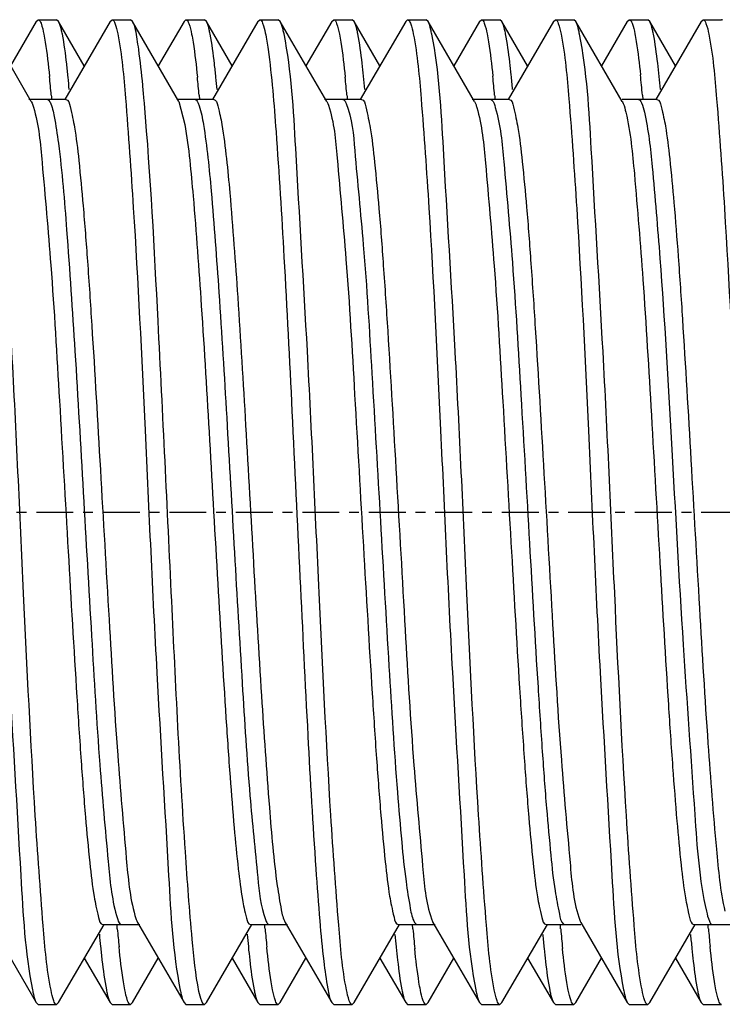
# Model space of a CAD drawing. Units: inches. Extents: x 0 to 2970, y 0 to 2100.
# Drawn here: x 1710 to 1717, y 1716 to 1726 of the extents above; entities that cross this region are included whole.
import ezdxf

# ---------------------------------------------------------------- set-up
doc = ezdxf.new("R2010")
doc.units = ezdxf.units.IN
doc.header["$MEASUREMENT"] = 0
doc.linetypes.add('CENTER', pattern=[0.6, 0.375, -0.075, 0.075, -0.075])
doc.layers.add('02___PRT_ALL_AXES', color=7, linetype='Continuous')

msp = doc.modelspace()

# ---------------------------------------------------------------- linework, layer by layer
at = {"color": 7, "linetype": 'Continuous'}
for p, q in [((1709.798, 1725.285), (1709.326, 1726.1)), ((1709.849, 1726.1), (1709.587, 1725.649)), ((1709.849, 1726.1), (1709.869, 1726.117)), ((1709.869, 1726.117), (1710.056, 1726.117)), ((1710.076, 1726.1), (1710.056, 1726.117)), ((1710.337, 1725.649), (1710.076, 1726.1)), ((1710.599, 1726.1), (1710.138, 1725.306)), ((1710.599, 1726.1), (1710.619, 1726.117)), ((1710.619, 1726.117), (1710.806, 1726.117)), ((1710.826, 1726.1), (1710.806, 1726.117)), ((1711.298, 1725.285), (1710.826, 1726.1)), ((1711.349, 1726.1), (1711.087, 1725.649)), ((1711.349, 1726.1), (1711.369, 1726.117)), ((1711.369, 1726.117), (1711.556, 1726.117)), ((1711.576, 1726.1), (1711.556, 1726.117)), ((1711.837, 1725.649), (1711.576, 1726.1)), ((1712.099, 1726.1), (1711.638, 1725.306)), ((1712.099, 1726.1), (1712.119, 1726.117)), ((1712.119, 1726.117), (1712.306, 1726.117)), ((1712.326, 1726.1), (1712.306, 1726.117)), ((1712.798, 1725.285), (1712.326, 1726.1)), ((1712.849, 1726.1), (1712.587, 1725.649)), ((1712.849, 1726.1), (1712.869, 1726.117)), ((1712.869, 1726.117), (1713.056, 1726.117)), ((1713.076, 1726.1), (1713.056, 1726.117)), ((1713.337, 1725.649), (1713.076, 1726.1)), ((1713.599, 1726.1), (1713.138, 1725.306)), ((1713.599, 1726.1), (1713.619, 1726.117)), ((1713.619, 1726.117), (1713.806, 1726.117)), ((1713.826, 1726.1), (1713.806, 1726.117)), ((1714.298, 1725.285), (1713.826, 1726.1)), ((1714.349, 1726.1), (1714.087, 1725.649)), ((1714.349, 1726.1), (1714.369, 1726.117)), ((1714.369, 1726.117), (1714.556, 1726.117)), ((1714.576, 1726.1), (1714.556, 1726.117)), ((1714.837, 1725.649), (1714.576, 1726.1)), ((1715.099, 1726.1), (1714.638, 1725.306)), ((1715.099, 1726.1), (1715.119, 1726.117)), ((1715.119, 1726.117), (1715.306, 1726.117)), ((1715.326, 1726.1), (1715.306, 1726.117)), ((1715.798, 1725.285), (1715.326, 1726.1)), ((1715.849, 1726.1), (1715.587, 1725.649)), ((1715.849, 1726.1), (1715.869, 1726.117)), ((1715.869, 1726.117), (1716.056, 1726.117)), ((1716.076, 1726.1), (1716.056, 1726.117)), ((1716.337, 1725.649), (1716.076, 1726.1)), ((1716.599, 1726.1), (1716.138, 1725.306)), ((1716.599, 1726.1), (1716.619, 1726.117)), ((1716.619, 1726.117), (1716.806, 1726.117)), ((1716.811, 1726.117), (1716.806, 1726.117)), ((1716.815, 1726.114), (1716.811, 1726.117)), ((1710.15, 1725.306), (1709.775, 1725.306)), ((1709.962, 1725.306), (1709.97, 1725.304)), ((1710.002, 1725.351), (1710.004, 1725.336)), ((1710.004, 1725.336), (1710.005, 1725.321)), ((1710.005, 1725.321), (1710.007, 1725.304)), ((1710.947, 1725.265), (1710.944, 1725.301)), ((1711.65, 1725.306), (1711.275, 1725.306)), ((1711.502, 1725.351), (1711.504, 1725.336)), ((1711.504, 1725.336), (1711.505, 1725.321)), ((1711.505, 1725.321), (1711.507, 1725.304)), ((1713.15, 1725.306), (1712.775, 1725.306)), ((1713.002, 1725.351), (1713.004, 1725.336)), ((1713.004, 1725.336), (1713.005, 1725.321)), ((1713.005, 1725.321), (1713.007, 1725.304)), ((1714.65, 1725.306), (1714.275, 1725.306)), ((1714.502, 1725.352), (1714.504, 1725.337)), ((1714.504, 1725.337), (1714.505, 1725.322)), ((1714.505, 1725.322), (1714.507, 1725.304)), ((1716.15, 1725.306), (1715.798, 1725.306)), ((1716.002, 1725.352), (1716.004, 1725.337)), ((1716.004, 1725.337), (1716.005, 1725.322)), ((1716.005, 1725.322), (1716.007, 1725.304)), ((1709.798, 1725.285), (1709.806, 1725.27)), ((1709.806, 1725.27), (1709.821, 1725.229)), ((1711.298, 1725.285), (1711.358, 1725.053)), ((1712.798, 1725.285), (1712.808, 1725.265)), ((1712.808, 1725.265), (1712.815, 1725.248)), ((1715.355, 1717.001), (1715.369, 1716.963)), ((1709.376, 1716.95), (1709.849, 1716.135)), ((1710.076, 1716.135), (1710.537, 1716.929)), ((1710.525, 1716.929), (1710.9, 1716.929)), ((1710.669, 1716.914), (1710.668, 1716.931)), ((1710.671, 1716.899), (1710.669, 1716.914)), ((1710.876, 1716.95), (1711.349, 1716.135)), ((1711.576, 1716.135), (1712.037, 1716.929)), ((1712.025, 1716.929), (1712.4, 1716.929)), ((1712.169, 1716.914), (1712.168, 1716.931)), ((1712.171, 1716.899), (1712.169, 1716.914)), ((1712.376, 1716.95), (1712.849, 1716.135)), ((1713.076, 1716.135), (1713.537, 1716.929)), ((1713.525, 1716.929), (1713.9, 1716.929)), ((1713.669, 1716.913), (1713.668, 1716.931)), ((1713.671, 1716.898), (1713.669, 1716.913)), ((1713.86, 1716.986), (1713.871, 1716.959)), ((1713.871, 1716.959), (1713.876, 1716.95)), ((1713.876, 1716.95), (1714.349, 1716.135)), ((1714.576, 1716.135), (1715.037, 1716.929)), ((1715.025, 1716.929), (1715.376, 1716.929)), ((1715.17, 1716.913), (1715.168, 1716.93)), ((1715.171, 1716.898), (1715.17, 1716.913)), ((1715.202, 1716.933), (1715.212, 1716.929)), ((1715.369, 1716.963), (1715.376, 1716.95)), ((1715.376, 1716.95), (1715.849, 1716.135)), ((1716.076, 1716.135), (1716.537, 1716.929)), ((1716.525, 1716.929), (1716.9, 1716.929)), ((1716.669, 1716.914), (1716.668, 1716.931)), ((1716.671, 1716.899), (1716.669, 1716.914)), ((1710.672, 1716.884), (1710.671, 1716.899)), ((1712.172, 1716.884), (1712.171, 1716.899)), ((1713.672, 1716.883), (1713.671, 1716.898)), ((1715.172, 1716.883), (1715.171, 1716.898)), ((1716.672, 1716.884), (1716.671, 1716.899)), ((1710.337, 1716.586), (1710.599, 1716.135)), ((1710.826, 1716.135), (1711.087, 1716.586)), ((1711.837, 1716.586), (1712.099, 1716.135)), ((1712.326, 1716.135), (1712.587, 1716.586)), ((1713.337, 1716.586), (1713.599, 1716.135)), ((1713.826, 1716.135), (1714.087, 1716.586)), ((1714.837, 1716.586), (1715.099, 1716.135)), ((1715.326, 1716.135), (1715.587, 1716.586)), ((1716.337, 1716.586), (1716.599, 1716.135)), ((1709.849, 1716.135), (1709.869, 1716.117)), ((1709.869, 1716.117), (1710.056, 1716.117)), ((1710.076, 1716.135), (1710.056, 1716.117)), ((1710.599, 1716.135), (1710.619, 1716.117)), ((1710.619, 1716.117), (1710.806, 1716.117)), ((1710.826, 1716.135), (1710.806, 1716.117)), ((1711.349, 1716.135), (1711.369, 1716.117)), ((1711.369, 1716.117), (1711.556, 1716.117)), ((1711.576, 1716.135), (1711.556, 1716.117)), ((1712.099, 1716.135), (1712.119, 1716.117)), ((1712.119, 1716.117), (1712.306, 1716.117)), ((1712.326, 1716.135), (1712.306, 1716.117)), ((1712.849, 1716.135), (1712.869, 1716.117)), ((1712.869, 1716.117), (1713.056, 1716.117)), ((1713.076, 1716.135), (1713.056, 1716.117)), ((1713.599, 1716.135), (1713.619, 1716.117)), ((1713.619, 1716.117), (1713.806, 1716.117)), ((1713.826, 1716.135), (1713.806, 1716.117)), ((1714.349, 1716.135), (1714.369, 1716.117)), ((1714.369, 1716.117), (1714.556, 1716.117)), ((1714.576, 1716.135), (1714.556, 1716.117)), ((1715.099, 1716.135), (1715.119, 1716.117)), ((1715.119, 1716.117), (1715.306, 1716.117)), ((1715.326, 1716.135), (1715.306, 1716.117)), ((1715.849, 1716.135), (1715.869, 1716.117)), ((1715.869, 1716.117), (1716.056, 1716.117)), ((1716.076, 1716.135), (1716.056, 1716.117)), ((1716.599, 1716.135), (1716.619, 1716.117)), ((1716.619, 1716.117), (1716.806, 1716.117))]:
    msp.add_line(p, q, dxfattribs=at)
for centre, radius, start, end in [((1694.853, 1723.999), 15.209, 5.1008, 5.8149), ((1695.8, 1724.074), 14.446, 5.2961, 5.7956), ((1696.213, 1723.986), 15.35, 5.1021, 5.7842), ((1697.317, 1724.075), 14.43, 5.2962, 5.7993), ((1697.73, 1723.987), 15.333, 5.102, 5.7878), ((1699.002, 1724.093), 14.244, 5.2974, 5.8409), ((1699.424, 1724.005), 15.138, 5.1019, 5.8287), ((1700.764, 1724.119), 13.98, 5.2974, 5.9033), ((1701.198, 1724.031), 14.863, 5.0995, 5.8899), ((1701.965, 1724.09), 14.281, 5.2961, 5.8337), ((1724.9, 1718.164), 14.472, 185.296, 185.7897), ((1725.966, 1718.25), 15.355, 185.102, 185.7833), ((1726.378, 1718.162), 14.45, 185.296, 185.7947), ((1727.402, 1718.244), 15.291, 185.1017, 185.797), ((1727.817, 1718.156), 14.389, 185.2962, 185.8086), ((1728.568, 1718.212), 14.955, 185.0995, 185.8701), ((1728.998, 1718.125), 14.068, 185.2968, 185.8832), ((1730.084, 1718.214), 14.971, 185.101, 185.8651), ((1730.514, 1718.126), 14.084, 185.2978, 185.878), ((1731.999, 1718.253), 15.388, 185.1022, 185.7762)]:
    msp.add_arc(centre, radius, start, end, dxfattribs=at)
for points, knots in [([(1709.869, 1726.117), (1709.884, 1726.117), (1709.909, 1726.052), (1709.919, 1726.009), (1709.926, 1725.972)], [0, 0, 0, 0, 0.292387, 1, 1, 1, 1]), ([(1710.114, 1725.971), (1710.111, 1725.986), (1710.101, 1726.03), (1710.091, 1726.075), (1710.076, 1726.1)], [0, 0, 0, 0, 0.334343, 1, 1, 1, 1]), ([(1710.619, 1726.117), (1710.634, 1726.117), (1710.659, 1726.053), (1710.668, 1726.011), (1710.676, 1725.975)], [0, 0, 0, 0, 0.293108, 1, 1, 1, 1]), ([(1710.889, 1725.816), (1710.885, 1725.851), (1710.868, 1725.946), (1710.857, 1726.046), (1710.826, 1726.1)], [0, 0, 0, 0, 0.35846, 1, 1, 1, 1]), ([(1711.369, 1726.117), (1711.384, 1726.117), (1711.409, 1726.051), (1711.419, 1726.008), (1711.426, 1725.971)], [0, 0, 0, 0, 0.292177, 1, 1, 1, 1]), ([(1711.614, 1725.972), (1711.611, 1725.986), (1711.601, 1726.03), (1711.591, 1726.075), (1711.576, 1726.1)], [0, 0, 0, 0, 0.334291, 1, 1, 1, 1]), ([(1712.119, 1726.117), (1712.133, 1726.117), (1712.158, 1726.057), (1712.167, 1726.017), (1712.174, 1725.983)], [0, 0, 0, 0, 0.294707, 1, 1, 1, 1]), ([(1712.364, 1725.973), (1712.361, 1725.987), (1712.351, 1726.031), (1712.341, 1726.075), (1712.326, 1726.1)], [0, 0, 0, 0, 0.33392, 1, 1, 1, 1]), ([(1712.869, 1726.117), (1712.884, 1726.117), (1712.909, 1726.051), (1712.919, 1726.008), (1712.926, 1725.972)], [0, 0, 0, 0, 0.292222, 1, 1, 1, 1]), ([(1713.113, 1725.974), (1713.11, 1725.989), (1713.101, 1726.031), (1713.09, 1726.075), (1713.076, 1726.1)], [0, 0, 0, 0, 0.333605, 1, 1, 1, 1]), ([(1713.619, 1726.117), (1713.634, 1726.117), (1713.659, 1726.052), (1713.669, 1726.01), (1713.676, 1725.973)], [0, 0, 0, 0, 0.292547, 1, 1, 1, 1]), ([(1713.864, 1725.971), (1713.861, 1725.986), (1713.851, 1726.03), (1713.841, 1726.075), (1713.826, 1726.1)], [0, 0, 0, 0, 0.334338, 1, 1, 1, 1]), ([(1714.369, 1726.117), (1714.384, 1726.117), (1714.409, 1726.053), (1714.419, 1726.011), (1714.426, 1725.974)], [0, 0, 0, 0, 0.292822, 1, 1, 1, 1]), ([(1714.613, 1725.975), (1714.61, 1725.989), (1714.601, 1726.032), (1714.59, 1726.075), (1714.576, 1726.1)], [0, 0, 0, 0, 0.333391, 1, 1, 1, 1]), ([(1715.119, 1726.117), (1715.134, 1726.117), (1715.159, 1726.051), (1715.169, 1726.008), (1715.176, 1725.971)], [0, 0, 0, 0, 0.292181, 1, 1, 1, 1]), ([(1715.364, 1725.971), (1715.361, 1725.986), (1715.351, 1726.03), (1715.341, 1726.074), (1715.326, 1726.1)], [0, 0, 0, 0, 0.334397, 1, 1, 1, 1]), ([(1715.869, 1726.117), (1715.884, 1726.117), (1715.909, 1726.053), (1715.918, 1726.011), (1715.926, 1725.975)], [0, 0, 0, 0, 0.293014, 1, 1, 1, 1]), ([(1716.114, 1725.972), (1716.111, 1725.987), (1716.101, 1726.03), (1716.091, 1726.075), (1716.076, 1726.1)], [0, 0, 0, 0, 0.334054, 1, 1, 1, 1]), ([(1716.619, 1726.117), (1716.634, 1726.117), (1716.659, 1726.051), (1716.669, 1726.008), (1716.676, 1725.971)], [0, 0, 0, 0, 0.29213, 1, 1, 1, 1]), ([(1709.176, 1725.971), (1709.219, 1725.755), (1709.27, 1725.161), (1709.364, 1723.819), (1709.459, 1721.875), (1709.559, 1719.615), (1709.677, 1717.725), (1709.735, 1716.645), (1709.811, 1716.263)], [0, 0, 0, 0, 0.068029, 0.182984, 0.415177, 0.667943, 0.879975, 1, 1, 1, 1]), ([(1709.999, 1716.26), (1709.955, 1716.475), (1709.905, 1717.068), (1709.81, 1718.41), (1709.716, 1720.357), (1709.616, 1722.621), (1709.497, 1724.514), (1709.44, 1725.594), (1709.363, 1725.975)], [0, 0, 0, 0, 0.067666, 0.182513, 0.414952, 0.668082, 0.880275, 1, 1, 1, 1]), ([(1709.926, 1725.972), (1709.932, 1725.945), (1709.956, 1725.802), (1709.972, 1725.657), (1709.984, 1725.54)], [0, 0, 0, 0, 0.190652, 1, 1, 1, 1]), ([(1710.173, 1725.533), (1710.168, 1725.578), (1710.152, 1725.725), (1710.134, 1725.871), (1710.114, 1725.971)], [0, 0, 0, 0, 0.308816, 1, 1, 1, 1]), ([(1710.676, 1725.975), (1710.719, 1725.76), (1710.769, 1725.169), (1710.864, 1723.827), (1710.958, 1721.88), (1711.059, 1719.616), (1711.178, 1717.723), (1711.235, 1716.641), (1711.311, 1716.26)], [0, 0, 0, 0, 0.067593, 0.18238, 0.414756, 0.667903, 0.880172, 1, 1, 1, 1]), ([(1711.426, 1725.971), (1711.432, 1725.944), (1711.457, 1725.798), (1711.473, 1725.651), (1711.485, 1725.533)], [0, 0, 0, 0, 0.190433, 1, 1, 1, 1]), ([(1711.673, 1725.533), (1711.668, 1725.579), (1711.652, 1725.725), (1711.634, 1725.872), (1711.614, 1725.972)], [0, 0, 0, 0, 0.308817, 1, 1, 1, 1]), ([(1712.998, 1716.264), (1712.955, 1716.481), (1712.905, 1717.075), (1712.81, 1718.418), (1712.716, 1720.362), (1712.615, 1722.622), (1712.497, 1724.512), (1712.44, 1725.592), (1712.364, 1725.973)], [0, 0, 0, 0, 0.06809, 0.183102, 0.415357, 0.668128, 0.880099, 1, 1, 1, 1]), ([(1712.926, 1725.972), (1712.932, 1725.944), (1712.957, 1725.799), (1712.973, 1725.652), (1712.985, 1725.533)], [0, 0, 0, 0, 0.190432, 1, 1, 1, 1]), ([(1713.172, 1725.543), (1713.167, 1725.587), (1713.151, 1725.732), (1713.133, 1725.876), (1713.113, 1725.974)], [0, 0, 0, 0, 0.308956, 1, 1, 1, 1]), ([(1713.676, 1725.973), (1713.719, 1725.757), (1713.77, 1725.166), (1713.864, 1723.825), (1713.958, 1721.882), (1714.059, 1719.622), (1714.177, 1717.73), (1714.234, 1716.647), (1714.311, 1716.264)], [0, 0, 0, 0, 0.067766, 0.182515, 0.414592, 0.667393, 0.879631, 1, 1, 1, 1]), ([(1714.498, 1716.264), (1714.455, 1716.48), (1714.405, 1717.073), (1714.31, 1718.414), (1714.216, 1720.358), (1714.116, 1722.617), (1713.997, 1724.508), (1713.94, 1725.589), (1713.864, 1725.971)], [0, 0, 0, 0, 0.067981, 0.182878, 0.415006, 0.667745, 0.879821, 1, 1, 1, 1]), ([(1714.426, 1725.974), (1714.431, 1725.947), (1714.456, 1725.804), (1714.472, 1725.66), (1714.484, 1725.543)], [0, 0, 0, 0, 0.190313, 1, 1, 1, 1]), ([(1714.67, 1725.556), (1714.666, 1725.6), (1714.65, 1725.74), (1714.632, 1725.879), (1714.613, 1725.975)], [0, 0, 0, 0, 0.308263, 1, 1, 1, 1]), ([(1715.176, 1725.971), (1715.219, 1725.755), (1715.27, 1725.162), (1715.364, 1723.821), (1715.459, 1721.877), (1715.559, 1719.618), (1715.677, 1717.727), (1715.735, 1716.646), (1715.811, 1716.264)], [0, 0, 0, 0, 0.067965, 0.182848, 0.414976, 0.667714, 0.879797, 1, 1, 1, 1]), ([(1715.998, 1716.263), (1715.955, 1716.479), (1715.905, 1717.071), (1715.81, 1718.412), (1715.716, 1720.356), (1715.616, 1722.616), (1715.498, 1724.507), (1715.44, 1725.589), (1715.364, 1725.971)], [0, 0, 0, 0, 0.067878, 0.18271, 0.414838, 0.66761, 0.879751, 1, 1, 1, 1]), ([(1715.926, 1725.975), (1715.931, 1725.949), (1715.955, 1725.81), (1715.971, 1725.67), (1715.983, 1725.556)], [0, 0, 0, 0, 0.191046, 1, 1, 1, 1]), ([(1716.172, 1725.541), (1716.167, 1725.586), (1716.151, 1725.73), (1716.133, 1725.874), (1716.114, 1725.972)], [0, 0, 0, 0, 0.308562, 1, 1, 1, 1]), ([(1716.676, 1725.971), (1716.719, 1725.755), (1716.77, 1725.162), (1716.864, 1723.82), (1716.959, 1721.876), (1717.059, 1719.616), (1717.177, 1717.725), (1717.235, 1716.645), (1717.311, 1716.263)], [0, 0, 0, 0, 0.068009, 0.182946, 0.415123, 0.667889, 0.87994, 1, 1, 1, 1]), ([(1710.944, 1725.301), (1710.94, 1725.352), (1710.924, 1725.523), (1710.906, 1725.695), (1710.889, 1725.816)], [0, 0, 0, 0, 0.29239, 1, 1, 1, 1]), ([(1712.202, 1725.816), (1712.241, 1725.539), (1712.296, 1724.835), (1712.372, 1723.609), (1712.447, 1722.099), (1712.524, 1720.478), (1712.6, 1718.93), (1712.665, 1717.767), (1712.723, 1717.004), (1712.759, 1716.596), (1712.8, 1716.322), (1712.824, 1716.177), (1712.849, 1716.135)], [0, 0, 0, 0, 0.086438, 0.217953, 0.379747, 0.553453, 0.719404, 0.858775, 0.913399, 0.955833, 0.984911, 1, 1, 1, 1]), ([(1709.97, 1725.304), (1709.973, 1725.302), (1709.981, 1725.294), (1709.986, 1725.285), (1709.989, 1725.28)], [0, 0, 0, 0, 0.415177, 1, 1, 1, 1]), ([(1710.15, 1725.306), (1710.177, 1725.306), (1710.208, 1725.173), (1710.247, 1724.997), (1710.287, 1724.642), (1710.329, 1724.195), (1710.372, 1723.635), (1710.431, 1722.743), (1710.501, 1721.529), (1710.585, 1720.074), (1710.662, 1718.756), (1710.749, 1717.755), (1710.798, 1717.207), (1710.851, 1717.018)], [0, 0, 0, 0, 0.009945, 0.035514, 0.076623, 0.132033, 0.199922, 0.278041, 0.454299, 0.637435, 0.803153, 0.929511, 1, 1, 1, 1]), ([(1711.462, 1725.306), (1711.467, 1725.306), (1711.48, 1725.297), (1711.486, 1725.285), (1711.49, 1725.278)], [0, 0, 0, 0, 0.381286, 1, 1, 1, 1]), ([(1711.65, 1725.306), (1711.675, 1725.306), (1711.706, 1725.186), (1711.723, 1725.117), (1711.733, 1725.053)], [0, 0, 0, 0, 0.282807, 1, 1, 1, 1]), ([(1712.962, 1725.306), (1712.969, 1725.306), (1712.985, 1725.292), (1712.991, 1725.276), (1712.996, 1725.265)], [0, 0, 0, 0, 0.359759, 1, 1, 1, 1]), ([(1713.15, 1725.306), (1713.178, 1725.306), (1713.209, 1725.169), (1713.249, 1724.989), (1713.289, 1724.624), (1713.332, 1724.166), (1713.375, 1723.592), (1713.435, 1722.681), (1713.506, 1721.447), (1713.591, 1719.977), (1713.666, 1718.659), (1713.759, 1717.685), (1713.801, 1717.157), (1713.86, 1716.986)], [0, 0, 0, 0, 0.010137, 0.0363, 0.078356, 0.134975, 0.20426, 0.283852, 0.462752, 0.647297, 0.812329, 0.935383, 1, 1, 1, 1]), ([(1714.462, 1725.306), (1714.466, 1725.306), (1714.496, 1725.288), (1714.501, 1725.253), (1714.509, 1725.227)], [0, 0, 0, 0, 0.134019, 1, 1, 1, 1]), ([(1714.65, 1725.306), (1714.678, 1725.305), (1714.708, 1725.171), (1714.748, 1724.993), (1714.788, 1724.633), (1714.831, 1724.181), (1714.873, 1723.613), (1714.933, 1722.712), (1715.004, 1721.488), (1715.088, 1720.025), (1715.164, 1718.707), (1715.254, 1717.719), (1715.3, 1717.181), (1715.355, 1717.001)], [0, 0, 0, 0, 0.010036, 0.035907, 0.077485, 0.133491, 0.202077, 0.280929, 0.458499, 0.642338, 0.807719, 0.932443, 1, 1, 1, 1]), ([(1715.962, 1725.306), (1715.977, 1725.306), (1716.004, 1725.25), (1716.014, 1725.21), (1716.022, 1725.177)], [0, 0, 0, 0, 0.303387, 1, 1, 1, 1]), ([(1716.15, 1725.306), (1716.177, 1725.306), (1716.207, 1725.177), (1716.245, 1725.007), (1716.285, 1724.662), (1716.326, 1724.228), (1716.368, 1723.683), (1716.427, 1722.812), (1716.496, 1721.622), (1716.578, 1720.185), (1716.656, 1718.866), (1716.738, 1717.84), (1716.792, 1717.269), (1716.839, 1717.062)], [0, 0, 0, 0, 0.009729, 0.034667, 0.074763, 0.128861, 0.195244, 0.271775, 0.445161, 0.626744, 0.793176, 0.923096, 1, 1, 1, 1]), ([(1709.821, 1725.229), (1709.875, 1725.047), (1709.922, 1724.506), (1710.011, 1723.514), (1710.088, 1722.196), (1710.172, 1720.735), (1710.242, 1719.514), (1710.302, 1718.616), (1710.344, 1718.05), (1710.387, 1717.599), (1710.427, 1717.241), (1710.466, 1717.064), (1710.497, 1716.929), (1710.525, 1716.929)], [0, 0, 0, 0, 0.068383, 0.193574, 0.35905, 0.54269, 0.719889, 0.798533, 0.866923, 0.922758, 0.964203, 0.989991, 1, 1, 1, 1]), ([(1709.989, 1725.28), (1710.012, 1725.234), (1710.04, 1725.092), (1710.105, 1724.663), (1710.168, 1723.865), (1710.248, 1722.684), (1710.326, 1721.308), (1710.407, 1719.91), (1710.481, 1718.658), (1710.565, 1717.713), (1710.613, 1717.197), (1710.663, 1717.018)], [0, 0, 0, 0, 0.018365, 0.051455, 0.157944, 0.30689, 0.480053, 0.656163, 0.813577, 0.933, 1, 1, 1, 1]), ([(1711.501, 1716.249), (1711.465, 1716.422), (1711.419, 1716.897), (1711.319, 1718.218), (1711.22, 1720.313), (1711.098, 1722.846), (1711.01, 1724.53), (1710.947, 1725.265)], [0, 0, 0, 0, 0.058973, 0.157847, 0.440174, 0.755124, 1, 1, 1, 1]), ([(1711.49, 1725.278), (1711.495, 1725.266), (1711.522, 1725.194), (1711.535, 1725.117), (1711.546, 1725.053)], [0, 0, 0, 0, 0.163843, 1, 1, 1, 1]), ([(1712.815, 1725.248), (1712.873, 1725.077), (1712.916, 1724.547), (1713.009, 1723.572), (1713.084, 1722.254), (1713.169, 1720.785), (1713.24, 1719.552), (1713.3, 1718.642), (1713.343, 1718.068), (1713.386, 1717.61), (1713.426, 1717.246), (1713.466, 1717.066), (1713.497, 1716.929), (1713.525, 1716.929)], [0, 0, 0, 0, 0.064833, 0.188007, 0.353063, 0.537558, 0.716362, 0.795898, 0.865131, 0.921709, 0.96373, 0.989867, 1, 1, 1, 1]), ([(1712.996, 1725.265), (1713.057, 1725.115), (1713.092, 1724.625), (1713.187, 1723.718), (1713.259, 1722.461), (1713.343, 1721.033), (1713.423, 1719.616), (1713.493, 1718.527), (1713.554, 1717.8), (1713.594, 1717.405), (1713.637, 1717.135), (1713.664, 1716.992), (1713.689, 1716.949)], [0, 0, 0, 0, 0.058071, 0.172969, 0.330118, 0.509159, 0.686826, 0.840036, 0.901072, 0.948962, 0.982218, 1, 1, 1, 1]), ([(1714.298, 1725.285), (1714.303, 1725.278), (1714.311, 1725.258), (1714.318, 1725.239), (1714.321, 1725.227)], [0, 0, 0, 0, 0.429787, 1, 1, 1, 1]), ([(1714.321, 1725.227), (1714.375, 1725.044), (1714.423, 1724.501), (1714.511, 1723.509), (1714.588, 1722.19), (1714.672, 1720.73), (1714.742, 1719.511), (1714.802, 1718.613), (1714.844, 1718.049), (1714.887, 1717.598), (1714.927, 1717.24), (1714.966, 1717.063), (1714.997, 1716.929), (1715.025, 1716.929)], [0, 0, 0, 0, 0.068736, 0.194112, 0.359628, 0.543187, 0.720232, 0.798788, 0.867092, 0.922863, 0.964252, 0.989997, 1, 1, 1, 1]), ([(1714.509, 1725.227), (1714.562, 1725.048), (1714.609, 1724.517), (1714.696, 1723.546), (1714.772, 1722.254), (1714.855, 1720.815), (1714.924, 1719.608), (1714.983, 1718.71), (1715.024, 1718.14), (1715.068, 1717.671), (1715.104, 1717.306), (1715.151, 1717.084), (1715.173, 1716.955), (1715.202, 1716.933)], [0, 0, 0, 0, 0.06737, 0.189999, 0.352219, 0.532996, 0.708838, 0.787657, 0.856903, 0.914321, 0.958056, 0.986783, 1, 1, 1, 1]), ([(1715.798, 1725.285), (1715.802, 1725.279), (1715.818, 1725.245), (1715.827, 1725.208), (1715.834, 1725.177)], [0, 0, 0, 0, 0.178796, 1, 1, 1, 1]), ([(1715.834, 1725.177), (1715.882, 1724.972), (1715.935, 1724.403), (1716.018, 1723.379), (1716.096, 1722.06), (1716.178, 1720.621), (1716.247, 1719.429), (1716.306, 1718.556), (1716.348, 1718.01), (1716.389, 1717.574), (1716.429, 1717.229), (1716.467, 1717.058), (1716.498, 1716.929), (1716.525, 1716.929)], [0, 0, 0, 0, 0.076339, 0.205948, 0.372319, 0.554039, 0.727677, 0.804347, 0.870862, 0.925074, 0.965259, 0.990252, 1, 1, 1, 1]), ([(1716.022, 1725.177), (1716.064, 1724.996), (1716.115, 1724.499), (1716.208, 1723.379), (1716.302, 1721.759), (1716.403, 1719.875), (1716.518, 1718.293), (1716.578, 1717.384), (1716.652, 1717.062)], [0, 0, 0, 0, 0.068594, 0.18341, 0.41459, 0.666282, 0.878253, 1, 1, 1, 1]), ([(1711.358, 1725.053), (1711.398, 1724.812), (1711.455, 1724.198), (1711.533, 1723.128), (1711.61, 1721.816), (1711.689, 1720.42), (1711.757, 1719.279), (1711.813, 1718.453), (1711.854, 1717.94), (1711.894, 1717.531), (1711.933, 1717.209), (1711.968, 1717.048), (1711.999, 1716.929), (1712.025, 1716.929)], [0, 0, 0, 0, 0.089675, 0.22653, 0.394259, 0.572714, 0.740443, 0.813871, 0.87731, 0.928849, 0.966985, 0.990689, 1, 1, 1, 1]), ([(1711.546, 1725.053), (1711.583, 1724.829), (1711.637, 1724.26), (1711.711, 1723.268), (1711.785, 1722.044), (1711.859, 1720.72), (1711.935, 1719.44), (1712.003, 1718.337), (1712.085, 1717.541), (1712.125, 1717.114), (1712.176, 1716.978)], [0, 0, 0, 0, 0.084083, 0.211378, 0.368322, 0.538044, 0.702281, 0.84337, 0.946194, 1, 1, 1, 1]), ([(1711.733, 1725.053), (1711.771, 1724.823), (1711.827, 1724.238), (1711.902, 1723.219), (1711.977, 1721.964), (1712.053, 1720.614), (1712.128, 1719.319), (1712.205, 1718.229), (1712.265, 1717.501), (1712.328, 1717.115), (1712.354, 1716.988), (1712.376, 1716.95)], [0, 0, 0, 0, 0.085941, 0.216433, 0.377003, 0.549691, 0.715159, 0.854898, 0.953342, 0.983515, 1, 1, 1, 1]), ([(1710.663, 1717.018), (1710.667, 1717.005), (1710.677, 1716.976), (1710.692, 1716.929), (1710.712, 1716.929)], [0, 0, 0, 0, 0.39536, 1, 1, 1, 1]), ([(1710.851, 1717.018), (1710.854, 1717.005), (1710.862, 1716.981), (1710.871, 1716.959), (1710.876, 1716.95)], [0, 0, 0, 0, 0.57679, 1, 1, 1, 1]), ([(1716.652, 1717.062), (1716.66, 1717.028), (1716.67, 1716.987), (1716.697, 1716.929), (1716.712, 1716.929)], [0, 0, 0, 0, 0.69786, 1, 1, 1, 1]), ([(1712.176, 1716.978), (1712.181, 1716.965), (1712.188, 1716.946), (1712.205, 1716.929), (1712.212, 1716.929)], [0, 0, 0, 0, 0.649791, 1, 1, 1, 1]), ([(1713.689, 1716.949), (1713.692, 1716.944), (1713.698, 1716.935), (1713.708, 1716.929), (1713.712, 1716.929)], [0, 0, 0, 0, 0.599009, 1, 1, 1, 1]), ([(1710.502, 1716.704), (1710.506, 1716.658), (1710.522, 1716.511), (1710.541, 1716.364), (1710.561, 1716.264)], [0, 0, 0, 0, 0.308785, 1, 1, 1, 1]), ([(1710.748, 1716.264), (1710.743, 1716.291), (1710.718, 1716.437), (1710.701, 1716.584), (1710.689, 1716.703)], [0, 0, 0, 0, 0.190455, 1, 1, 1, 1]), ([(1712.002, 1716.703), (1712.006, 1716.657), (1712.022, 1716.511), (1712.041, 1716.364), (1712.061, 1716.264)], [0, 0, 0, 0, 0.308793, 1, 1, 1, 1]), ([(1716.748, 1716.264), (1716.743, 1716.292), (1716.718, 1716.438), (1716.701, 1716.585), (1716.689, 1716.704)], [0, 0, 0, 0, 0.190462, 1, 1, 1, 1]), ([(1712.248, 1716.263), (1712.243, 1716.291), (1712.218, 1716.435), (1712.202, 1716.581), (1712.19, 1716.699)], [0, 0, 0, 0, 0.190516, 1, 1, 1, 1]), ([(1713.502, 1716.699), (1713.507, 1716.654), (1713.523, 1716.509), (1713.541, 1716.363), (1713.561, 1716.263)], [0, 0, 0, 0, 0.308738, 1, 1, 1, 1]), ([(1713.749, 1716.261), (1713.743, 1716.288), (1713.719, 1716.428), (1713.703, 1716.569), (1713.691, 1716.683)], [0, 0, 0, 0, 0.191028, 1, 1, 1, 1]), ([(1715.004, 1716.683), (1715.008, 1716.639), (1715.024, 1716.498), (1715.042, 1716.357), (1715.061, 1716.261)], [0, 0, 0, 0, 0.308268, 1, 1, 1, 1]), ([(1715.249, 1716.26), (1715.244, 1716.286), (1715.219, 1716.427), (1715.203, 1716.569), (1715.191, 1716.684)], [0, 0, 0, 0, 0.19052, 1, 1, 1, 1]), ([(1716.504, 1716.684), (1716.508, 1716.64), (1716.524, 1716.498), (1716.542, 1716.356), (1716.561, 1716.26)], [0, 0, 0, 0, 0.30877, 1, 1, 1, 1]), ([(1709.811, 1716.263), (1709.814, 1716.248), (1709.823, 1716.205), (1709.834, 1716.16), (1709.849, 1716.135)], [0, 0, 0, 0, 0.334102, 1, 1, 1, 1]), ([(1710.056, 1716.117), (1710.041, 1716.117), (1710.016, 1716.182), (1710.006, 1716.224), (1709.999, 1716.26)], [0, 0, 0, 0, 0.292986, 1, 1, 1, 1]), ([(1710.561, 1716.264), (1710.564, 1716.249), (1710.573, 1716.206), (1710.584, 1716.161), (1710.599, 1716.135)], [0, 0, 0, 0, 0.334449, 1, 1, 1, 1]), ([(1710.806, 1716.117), (1710.79, 1716.117), (1710.765, 1716.184), (1710.756, 1716.227), (1710.748, 1716.264)], [0, 0, 0, 0, 0.292149, 1, 1, 1, 1]), ([(1711.311, 1716.26), (1711.314, 1716.246), (1711.324, 1716.203), (1711.334, 1716.16), (1711.349, 1716.135)], [0, 0, 0, 0, 0.333423, 1, 1, 1, 1]), ([(1711.556, 1716.117), (1711.542, 1716.117), (1711.517, 1716.176), (1711.508, 1716.215), (1711.501, 1716.249)], [0, 0, 0, 0, 0.295806, 1, 1, 1, 1]), ([(1712.061, 1716.264), (1712.064, 1716.249), (1712.073, 1716.205), (1712.084, 1716.161), (1712.099, 1716.135)], [0, 0, 0, 0, 0.334375, 1, 1, 1, 1]), ([(1712.306, 1716.117), (1712.29, 1716.117), (1712.265, 1716.184), (1712.256, 1716.226), (1712.248, 1716.263)], [0, 0, 0, 0, 0.29227, 1, 1, 1, 1]), ([(1713.056, 1716.117), (1713.04, 1716.117), (1713.015, 1716.184), (1713.005, 1716.227), (1712.998, 1716.264)], [0, 0, 0, 0, 0.292008, 1, 1, 1, 1]), ([(1713.561, 1716.263), (1713.564, 1716.249), (1713.573, 1716.205), (1713.584, 1716.16), (1713.599, 1716.135)], [0, 0, 0, 0, 0.334236, 1, 1, 1, 1]), ([(1713.806, 1716.117), (1713.791, 1716.117), (1713.766, 1716.182), (1713.756, 1716.225), (1713.749, 1716.261)], [0, 0, 0, 0, 0.292782, 1, 1, 1, 1]), ([(1714.311, 1716.264), (1714.313, 1716.25), (1714.323, 1716.206), (1714.334, 1716.161), (1714.349, 1716.135)], [0, 0, 0, 0, 0.334537, 1, 1, 1, 1]), ([(1714.556, 1716.117), (1714.54, 1716.117), (1714.515, 1716.184), (1714.506, 1716.227), (1714.498, 1716.264)], [0, 0, 0, 0, 0.292153, 1, 1, 1, 1]), ([(1715.061, 1716.261), (1715.064, 1716.247), (1715.074, 1716.204), (1715.084, 1716.16), (1715.099, 1716.135)], [0, 0, 0, 0, 0.333655, 1, 1, 1, 1]), ([(1715.306, 1716.117), (1715.291, 1716.117), (1715.266, 1716.182), (1715.256, 1716.224), (1715.249, 1716.26)], [0, 0, 0, 0, 0.293116, 1, 1, 1, 1]), ([(1715.811, 1716.264), (1715.814, 1716.249), (1715.823, 1716.205), (1715.834, 1716.161), (1715.849, 1716.135)], [0, 0, 0, 0, 0.334371, 1, 1, 1, 1]), ([(1716.056, 1716.117), (1716.041, 1716.117), (1716.016, 1716.183), (1716.006, 1716.226), (1715.998, 1716.263)], [0, 0, 0, 0, 0.292346, 1, 1, 1, 1]), ([(1716.561, 1716.26), (1716.564, 1716.245), (1716.574, 1716.203), (1716.584, 1716.16), (1716.599, 1716.135)], [0, 0, 0, 0, 0.333272, 1, 1, 1, 1]), ([(1716.806, 1716.117), (1716.79, 1716.117), (1716.765, 1716.184), (1716.755, 1716.227), (1716.748, 1716.264)], [0, 0, 0, 0, 0.292056, 1, 1, 1, 1])]:
    msp.add_open_spline(points, degree=3, knots=knots, dxfattribs=at)
msp.add_open_spline([(1712.174, 1725.983), (1712.186, 1725.928), (1712.194, 1725.872), (1712.202, 1725.816)], degree=3, dxfattribs=at)
at = {"layer": '02___PRT_ALL_AXES', "color": 7, "linetype": 'CENTER'}
msp.add_line((1668.675, 1721.117), (1853.368, 1721.117), dxfattribs=at)

doc.saveas('drawing.dxf')
